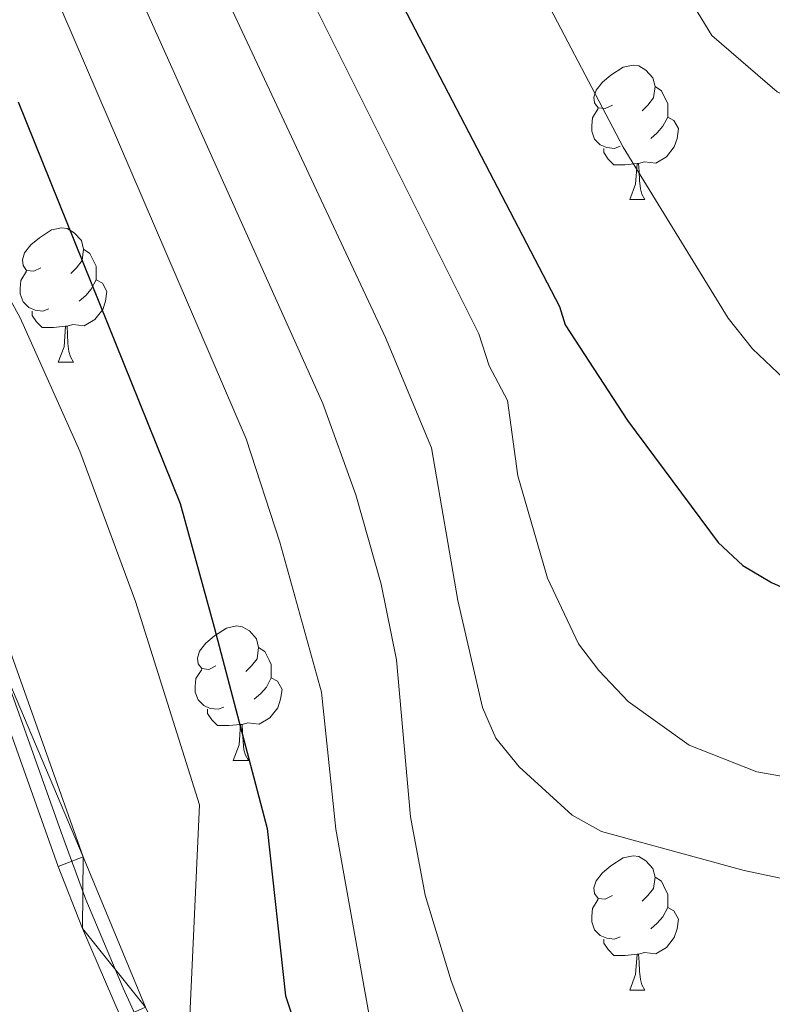
# Model space of a CAD drawing. Extents: x 602406 to 606906, y 784540 to 787578.
# Drawn here: x 603844 to 603900, y 784973 to 785046 of the extents above; entities that cross this region are included whole.
import ezdxf

# ---------------------------------------------------------------- set-up
doc = ezdxf.new("R2010")
doc.units = 0
doc.header["$MEASUREMENT"] = 0
doc.linetypes.add('DGN Style 4', pattern=[67.790983, 33.87432, -16.93716, 0.042343, -16.93716])
for name, color, linetype in [('Nivel 21', 7, 'Continuous'), ('Nivel 23', 7, 'Continuous'), ('Nivel 36', 7, 'Continuous'), ('Nivel 4', 7, 'Continuous'), ('Nivel 5', 7, 'Continuous'), ('Nivel 54', 7, 'Continuous'), ('Nivel 61', 7, 'Continuous'), ('Nivel 63', 7, 'Continuous')]:
    doc.layers.add(name, color=color, linetype=linetype)

msp = doc.modelspace()

# ---------------------------------------------------------------- linework, layer by layer
at = {"layer": 'Nivel 21', "color": 19, "linetype": 'Continuous', "lineweight": 0}
for points in [[(603807.447, 785073.888, 190.533), (603817.639, 785051.291, 189.816), (603831.018, 785027.968, 187.908), (603837.628, 785015.702, 188.173), (603848.984, 784983.821, 189.979), (603853.627, 784972.601, 191.643), (603857.816, 784964.115, 194.26), (603860.88, 784960.695, 195.284), (603865.382, 784958.525, 195.89), (603874.697, 784957.875, 197.161), (603889.027, 784958.294, 199.279), (603902.005, 784959.097, 201.568), (603915.48, 784960.42, 204.238), (603930.124, 784962.383, 206.847), (603936.3, 784963.416, 207.735), (603962.102, 784969.162, 209.961), (603967.021, 784969.609, 210.741), (603968.587, 784969.09, 211.212), (603969.382, 784968.348, 212.009), (603969.891, 784967.323, 212.521), (603969.825, 784963.17, 213.943), (603969.136, 784960.612, 214.284), (603967.764, 784957.354, 214.489)], [(603835.743, 785015.03, 188.173), (603847.116, 784983.102, 189.979), (603848.923, 784978.47, 190.425), (603851.804, 784971.775, 191.643), (603856.143, 784962.984, 194.26), (603859.36, 784959.3, 195.235), (603864.07, 784956.72, 195.795), (603869.805, 784955.988, 196.517), (603884.524, 784956.197, 198.573), (603898.963, 784956.867, 200.972), (603911.931, 784958.011, 203.5), (603925.471, 784959.693, 206.003), (603935.305, 784961.207, 207.558), (603941.557, 784962.407, 208.275), (603962.411, 784967.181, 209.961), (603966.207, 784967.632, 210.741), (603967.05, 784967.591, 211.212), (603967.93, 784967.129, 212.009), (603968.081, 784965.788, 212.521), (603967.829, 784963.45, 213.943), (603967.24, 784961.263, 214.284), (603965.578, 784957.321, 214.55)]]:
    msp.add_polyline3d(points, dxfattribs=at)
at = {"layer": 'Nivel 23', "color": 19, "linetype": 'DGN Style 4', "lineweight": 0}
msp.add_polyline3d([(603836.65, 785015.604, 188.168), (603847.468, 784985.31, 189.876), (603849.171, 784980.647, 190.343), (603851.95, 784974.012, 191.313), (603855.715, 784965.942, 193.517), (603859.211, 784960.831, 195.011), (603864.052, 784957.962, 195.751), (603868.968, 784957.025, 196.392), (603883.709, 784957.139, 198.472), (603898.126, 784957.904, 200.663), (603911.094, 784959.048, 203.353), (603924.634, 784960.73, 205.588), (603934.468, 784962.244, 207.457), (603940.72, 784963.444, 208.154), (603961.574, 784968.218, 209.905), (603965.37, 784968.669, 210.356), (603966.213, 784968.628, 210.618), (603967.6, 784968.418, 211.145), (603968.542, 784967.591, 212.027), (603969.001, 784965.225, 212.987), (603968.381, 784961.643, 214.174), (603966.753, 784957.339, 214.517)], dxfattribs=at)
at = {"layer": 'Nivel 36', "color": 92, "linetype": 'Continuous', "lineweight": 0, "flags": 128}
for points in [[(603888.455, 785039.923), (603887.925, 785039.658), (603887.395, 785039.713), (603887.13, 785040.083), (603887.075, 785040.508), (603887.235, 785041.028), (603887.715, 785041.623), (603888.35, 785042.153), (603889.25, 785042.738), (603889.995, 785042.898), (603890.42, 785042.843), (603890.95, 785042.528), (603891.48, 785041.943), (603891.64, 785041.303), (603891.53, 785040.453), (603891.105, 785039.923), (603890.685, 785039.498)], [(603891.64, 785041.303), (603892.115, 785040.988), (603892.43, 785040.348), (603892.59, 785040.028), (603892.59, 785039.448), (603892.59, 785039.023), (603892.22, 785038.333), (603891.8, 785037.853), (603891.32, 785037.433)], [(603889.04, 785036.843), (603888.615, 785036.683), (603888.03, 785036.743), (603887.555, 785036.953), (603887.13, 785037.378), (603886.915, 785037.963), (603886.915, 785038.383), (603886.97, 785038.968), (603887.395, 785039.658)], [(603892.59, 785039.023), (603893.045, 785038.773), (603893.39, 785038.158), (603893.28, 785037.433), (603893.07, 785036.793), (603892.485, 785036.053), (603891.69, 785035.573), (603890.84, 785035.678), (603890.41, 785035.548)], [(603890.3, 785035.548), (603889.41, 785035.463), (603888.565, 785035.463), (603888.14, 785035.893), (603887.82, 785036.368), (603887.82, 785036.683)], [(603889.755, 785032.863), (603890.19, 785034.023), (603890.3, 785035.548), (603890.41, 785035.548), (603890.445, 785034.963), (603890.48, 785034.278), (603890.55, 785033.663), (603890.665, 785033.263), (603890.88, 785032.863)], [(603889.755, 785032.863), (603890.88, 785032.863)], [(603845.819, 785027.783), (603845.289, 785027.518), (603844.759, 785027.573), (603844.494, 785027.943), (603844.439, 785028.368), (603844.599, 785028.888), (603845.079, 785029.483), (603845.714, 785030.013), (603846.614, 785030.598), (603847.359, 785030.758), (603847.784, 785030.703), (603848.314, 785030.388), (603848.844, 785029.803), (603849.004, 785029.163), (603848.894, 785028.313), (603848.469, 785027.783), (603848.049, 785027.358)], [(603849.004, 785029.163), (603849.479, 785028.848), (603849.794, 785028.208), (603849.954, 785027.888), (603849.954, 785027.308), (603849.954, 785026.883), (603849.584, 785026.193), (603849.164, 785025.713), (603848.684, 785025.293)], [(603846.404, 785024.703), (603845.979, 785024.543), (603845.394, 785024.603), (603844.919, 785024.813), (603844.494, 785025.238), (603844.279, 785025.823), (603844.279, 785026.243), (603844.334, 785026.828), (603844.759, 785027.518)], [(603849.954, 785026.883), (603850.409, 785026.633), (603850.754, 785026.018), (603850.644, 785025.293), (603850.434, 785024.653), (603849.849, 785023.913), (603849.054, 785023.433), (603848.204, 785023.538), (603847.774, 785023.408)], [(603847.664, 785023.408), (603846.774, 785023.323), (603845.929, 785023.323), (603845.504, 785023.753), (603845.184, 785024.228), (603845.184, 785024.543)], [(603847.119, 785020.723), (603847.554, 785021.883), (603847.664, 785023.408), (603847.774, 785023.408), (603847.809, 785022.823), (603847.844, 785022.138), (603847.914, 785021.523), (603848.029, 785021.123), (603848.244, 785020.723)], [(603847.119, 785020.723), (603848.244, 785020.723)], [(603858.878, 784998.074), (603858.348, 784997.809), (603857.818, 784997.864), (603857.553, 784998.234), (603857.498, 784998.659), (603857.658, 784999.179), (603858.138, 784999.774), (603858.773, 785000.304), (603859.673, 785000.889), (603860.418, 785001.049), (603860.843, 785000.994), (603861.373, 785000.679), (603861.903, 785000.094), (603862.063, 784999.454), (603861.953, 784998.604), (603861.528, 784998.074), (603861.108, 784997.649)], [(603862.063, 784999.454), (603862.538, 784999.139), (603862.853, 784998.499), (603863.013, 784998.179), (603863.013, 784997.599), (603863.013, 784997.174), (603862.643, 784996.484), (603862.223, 784996.004), (603861.743, 784995.584)], [(603859.463, 784994.994), (603859.038, 784994.834), (603858.453, 784994.894), (603857.978, 784995.104), (603857.553, 784995.529), (603857.338, 784996.114), (603857.338, 784996.534), (603857.393, 784997.119), (603857.818, 784997.809)], [(603863.013, 784997.174), (603863.468, 784996.924), (603863.813, 784996.309), (603863.703, 784995.584), (603863.493, 784994.944), (603862.908, 784994.204), (603862.113, 784993.724), (603861.263, 784993.829), (603860.833, 784993.699)], [(603860.723, 784993.699), (603859.833, 784993.614), (603858.988, 784993.614), (603858.563, 784994.044), (603858.243, 784994.519), (603858.243, 784994.834)], [(603860.178, 784991.014), (603860.613, 784992.174), (603860.723, 784993.699), (603860.833, 784993.699), (603860.868, 784993.114), (603860.903, 784992.429), (603860.973, 784991.814), (603861.088, 784991.414), (603861.303, 784991.014)], [(603860.178, 784991.014), (603861.303, 784991.014)], [(603888.455, 784980.931), (603887.925, 784980.666), (603887.395, 784980.721), (603887.13, 784981.091), (603887.075, 784981.516), (603887.235, 784982.036), (603887.715, 784982.631), (603888.35, 784983.161), (603889.25, 784983.746), (603889.995, 784983.906), (603890.42, 784983.851), (603890.95, 784983.536), (603891.48, 784982.951), (603891.64, 784982.311), (603891.53, 784981.461), (603891.105, 784980.931), (603890.685, 784980.506)], [(603891.64, 784982.311), (603892.115, 784981.996), (603892.43, 784981.356), (603892.59, 784981.036), (603892.59, 784980.456), (603892.59, 784980.031), (603892.22, 784979.341), (603891.8, 784978.861), (603891.32, 784978.441)], [(603889.04, 784977.851), (603888.615, 784977.691), (603888.03, 784977.751), (603887.555, 784977.961), (603887.13, 784978.386), (603886.915, 784978.971), (603886.915, 784979.391), (603886.97, 784979.976), (603887.395, 784980.666)], [(603892.59, 784980.031), (603893.045, 784979.781), (603893.39, 784979.166), (603893.28, 784978.441), (603893.07, 784977.801), (603892.485, 784977.061), (603891.69, 784976.581), (603890.84, 784976.686), (603890.41, 784976.556)], [(603890.3, 784976.556), (603889.41, 784976.471), (603888.565, 784976.471), (603888.14, 784976.901), (603887.82, 784977.376), (603887.82, 784977.691)], [(603889.755, 784973.871), (603890.19, 784975.031), (603890.3, 784976.556), (603890.41, 784976.556), (603890.445, 784975.971), (603890.48, 784975.286), (603890.55, 784974.671), (603890.665, 784974.271), (603890.88, 784973.871)], [(603889.755, 784973.871), (603890.88, 784973.871)]]:
    msp.add_lwpolyline(points, dxfattribs=at)
at = {"layer": 'Nivel 4', "color": 25, "linetype": 'Continuous', "lineweight": 30, "flags": 128}
for points, elevation in [([(603869.128, 785054.47), (603884.504, 785024.888), (603884.932, 785023.511), (603889.577, 785016.387), (603896.345, 785007.274), (603898.179, 785005.55), (603900.337, 785004.288), (603905.643, 785001.904), (603914.311, 784998.834), (603919.344, 784998.374), (603931.994, 784998.493), (603940.848, 784999.062), (603952.295, 785000.958), (603969.289, 785002.283), (604008.63, 785007.087), (604022.899, 785007.438)], 225), ([(603844.123, 785040.172), (603856.222, 785010.195), (603858.75, 785000.948), (603862.712, 784985.943), (603864.072, 784973.441), (603866.279, 784966.769), (603868.772, 784963.985), (603873.486, 784960.641), (603877.65, 784959.52), (603886.917, 784959.195), (603892.196, 784959.461), (603895.85, 784958.716), (603896.678, 784956.769), (603897.302, 784956.268)], 200)]:
    msp.add_lwpolyline(points, dxfattribs=dict(at, elevation=elevation))
at = {"layer": 'Nivel 5', "color": 25, "linetype": 'Continuous', "lineweight": 0, "flags": 128}
for points, elevation in [([(603818.528, 785214.73), (603821.379, 785195.963), (603825.051, 785184.737), (603829.274, 785169.265), (603831.764, 785161.326), (603834.939, 785152.335), (603840.571, 785138.21), (603850.072, 785120.044), (603859.325, 785104.194), (603873.126, 785081.505), (603885.946, 785061.345), (603895.885, 785045.1), (603900.748, 785040.918), (603902.964, 785039.749), (603904.979, 785038.175), (603913.16, 785030.514), (603922.424, 785023.545), (603928.224, 785019.916), (603936.231, 785017.611), (603946.783, 785016.5), (603963.183, 785016.421), (603971.314, 785018.258), (603980.01, 785019.564), (603990.731, 785021.864)], 235), ([(603849.419, 785069.809), (603871.543, 785022.578), (603874.97, 785014.354), (603876.915, 785002.943), (603878.772, 784994.97), (603879.75, 784992.668), (603881.5, 784990.535), (603885.448, 784986.928), (603887.639, 784985.723), (603898.289, 784982.801), (603903.449, 784981.705)], 215), ([(603844.551, 785067.333), (603866.867, 785017.662), (603869.306, 785010.823), (603871.201, 785004.181), (603872.341, 784998.521), (603873.402, 784986.799), (603874.499, 784980.963), (603876.429, 784974.57), (603878.637, 784968.731), (603881.685, 784965.669), (603886.442, 784963.889), (603893.334, 784963.828), (603898.324, 784964.453), (603905.867, 784966.668), (603911.06, 784967.586), (603930.583, 784970.276), (603945.524, 784971.806), (603958.365, 784972.433), (603963.092, 784970.869), (603964.493, 784969.379), (603964.487, 784966.879), (603963.088, 784962.715), (603961.417, 784960.775), (603956.379, 784957.179)], 210), ([(603839.679, 785064.858), (603861.148, 785015.021), (603863.643, 785007.292), (603866.749, 784996.108), (603867.831, 784985.89), (603870.298, 784972.135), (603872.511, 784968.102), (603875.993, 784964.514), (603880.413, 784961.973), (603884.3, 784960.992), (603889.301, 784960.903), (603904.717, 784961.915), (603914.714, 784962.152), (603922.971, 784961.424), (603923.939, 784959.755), (603925.465, 784959.196), (603940.883, 784959.854), (603950.47, 784961.498), (603951.438, 784959.968), (603949.489, 784957.889), (603948.282, 784957.054)], 205), ([(603864.016, 785051.836), (603878.486, 785022.844), (603879.268, 785020.468), (603880.633, 785017.885), (603881.413, 785012.254), (603883.615, 785004.615), (603885.936, 784999.724), (603887.444, 784997.727), (603889.632, 784995.408), (603894.177, 784992.155), (603899.225, 784990.167), (603904.172, 784989.3), (603931.757, 784989.208), (603955.392, 784990.606), (603972.616, 784993.084), (604002.599, 784999.143), (604014.321, 785000.278)], 220), ([(603882.015, 785050.577), (603889.263, 785036.785), (603897.092, 785024.006), (603898.904, 785021.735), (603902.679, 785018.152), (603913.691, 785009.993), (603918.433, 785007.722), (603923.671, 785006.443), (603929.029, 785006.09), (603940.147, 785005.99), (603957.423, 785007.224), (603984.632, 785011.912), (603995.789, 785014.489), (604006.926, 785016.363), (604023.438, 785018.088)], 230), ([(603858.191, 784955.664), (603858.104, 784955.957), (603857.164, 784961.676), (603856.706, 784967.06), (603857.667, 784987.701), (603852.887, 785002.872), (603848.726, 785014.09), (603844.28, 785024.048), (603841.378, 785029.302)], 195)]:
    msp.add_lwpolyline(points, dxfattribs=dict(at, elevation=elevation))
at = {"layer": 'Nivel 61', "color": 19, "linetype": 'Continuous', "lineweight": 0}
msp.add_3dface([(603337.97, 784947.64), (603302.81, 787261.25), (606686.47, 787313.46), (606722.78, 784999.85)], dxfattribs=at)
at = {"layer": 'Nivel 63', "color": 7, "linetype": 'Continuous', "lineweight": 0}
msp.add_3dface([(602451.657, 784540.119), (606906.121, 784608.828), (606860.314, 787578.486), (602405.85, 787509.777)], dxfattribs=at)

# ---------------------------------------------------------------- meshes
at = {"layer": 'Nivel 54', "color": 33, "linetype": 'Continuous', "lineweight": 0}
mesh = msp.add_polyface(dxfattribs=at)
corners = [(603967.764, 784957.354, 214.489), (603969.136, 784960.612, 214.284), (603969.825, 784963.17, 213.943), (603969.891, 784967.323, 212.521), (603969.382, 784968.348, 212.009), (603968.587, 784969.09, 211.212), (603967.021, 784969.609, 210.741), (603962.102, 784969.162, 209.961), (603936.3, 784963.416, 207.735), (603930.124, 784962.383, 206.847), (603915.48, 784960.42, 204.238), (603902.005, 784959.097, 201.568), (603889.027, 784958.294, 199.279), (603874.697, 784957.875, 197.161), (603865.382, 784958.525, 195.89), (603860.88, 784960.695, 195.284), (603857.816, 784964.115, 194.26), (603853.627, 784972.601, 191.643), (603848.984, 784983.821, 189.979), (603837.628, 785015.702, 188.173), (603831.018, 785027.968, 187.908), (603817.639, 785051.291, 189.816), (603807.447, 785073.888, 190), (603802.71, 785082.809, 190.428), (603799.167, 785090.114, 191.214), (603796.388, 785097.038, 192.085), (603792.158, 785109.997, 193.862), (603788.259, 785124.337, 195.923), (603786.707, 785130.548, 196.659), (603784.041, 785142.752, 197.532), (603783.29, 785148.022, 198.569), (603782.62, 785155.086, 201.187), (603782.241, 785159.375, 202.391), (603781.619, 785171.628, 205.1), (603781.005, 785177.239, 206.062), (603779.817, 785179.44, 206.406), (603777.847, 785181.231, 206.657), (603775.453, 785182.439, 206.755), (603773.124, 785182.654, 206.755), (603770.584, 785182.446, 206.755), (603768.689, 785181.853, 206.755), (603766.559, 785180.546, 206.755), (603765.123, 785179.132, 206.755), (603762.672, 785175.749, 206.755), (603760.813, 785172.03, 206.755), (603758.493, 785164.892, 206.755), (603755.1, 785160.874, 206.755), (603754.18, 785158.13, 207.032), (603751.697, 785148.601, 209.178), (603751.295, 785146.742, 209.21), (603749.788, 785139.401, 208.332), (603749.353, 785136.961, 208.371), (603748.551, 785130.831, 209.794), (603748.279, 785125.954, 210.793), (603748.349, 785119.334, 211.277), (603748.906, 785111.731, 211.603), (603750.222, 785101.818, 211.601), (603750.706, 785094.691, 212.408), (603750.824, 785083.605, 213.55), (603751.742, 785078.741, 214.293), (603754.412, 785070.129, 216.177), (603757.416, 785060.506, 217.677), (603758.649, 785052.452, 218.376), (603759.458, 785045.001, 218.599), (603759.492, 785043.24, 219.004), (603759.312, 785040.949, 220.004), (603758.302, 785036.454, 222.403), (603756.91, 785032.549, 223.504), (603753.787, 785025.815, 224.79), (603748.341, 785016.861, 226.944), (603743.32, 785009.105, 229.366), (603742.081, 785006.62, 229.705), (603740.693, 785003.833, 230.085), (603739.047, 784999.391, 230.18), (603737.726, 784994.577, 230.174), (603735.023, 784979.056, 230.443), (603734.009, 784976.283, 230.443), (603729.805, 784970.284, 230.648), (603724.445, 784964.418, 230.301), (603720.814, 784961.011, 229.905), (603711.631, 784953.403, 229.636), (603716.821, 784953.484, 229.525), (603722.444, 784959.162, 229.905), (603726.2, 784962.685, 230.301), (603731.731, 784968.739, 230.648), (603736.212, 784975.133, 230.443), (603737.412, 784978.416, 230.443), (603740.133, 784994.038, 230.174), (603741.394, 784998.635, 230.18), (603742.957, 785002.852, 230.085), (603744.291, 785005.529, 229.702), (603745.463, 785007.882, 229.366), (603750.428, 785015.551, 226.944), (603755.964, 785024.652, 224.79), (603759.192, 785031.615, 223.504), (603760.673, 785035.767, 222.403), (603761.754, 785040.58, 220.004), (603761.957, 785043.167, 219.004), (603761.919, 785045.158, 218.599), (603761.092, 785052.771, 218.376), (603759.823, 785061.062, 217.677), (603756.764, 785070.86, 216.177), (603754.137, 785079.336, 214.293), (603753.285, 785083.848, 213.55), (603753.169, 785094.787, 212.408), (603752.674, 785102.063, 211.601), (603751.358, 785111.983, 211.603), (603750.812, 785119.437, 211.277), (603750.743, 785125.898, 210.793), (603751.006, 785130.602, 209.794), (603751.788, 785136.584, 208.371), (603752.208, 785138.936, 208.332), (603753.706, 785146.233, 209.21), (603754.094, 785148.029, 209.178), (603756.543, 785157.426, 207.032), (603757.286, 785159.644, 206.755), (603760.687, 785163.671, 206.755), (603763.099, 785171.093, 206.755), (603764.785, 785174.466, 206.755), (603766.997, 785177.52, 206.755), (603768.087, 785178.592, 206.755), (603769.716, 785179.592, 206.755), (603771.058, 785180.012, 206.755), (603773.111, 785180.18, 206.755), (603774.76, 785180.028, 206.755), (603776.437, 785179.182, 206.657), (603777.848, 785177.899, 206.406), (603778.607, 785176.492, 206.062), (603779.161, 785171.431, 205.1), (603779.782, 785159.204, 202.391), (603780.166, 785154.861, 201.187), (603780.842, 785147.731, 198.569), (603781.614, 785142.314, 197.532), (603784.307, 785129.986, 196.659), (603785.874, 785123.715, 195.923), (603789.796, 785109.291, 193.862), (603794.07, 785096.195, 192.085), (603796.912, 785089.116, 191.214), (603800.512, 785081.693, 190.428), (603807.44, 785068.647, 190.581), (603815.709, 785050.306, 189.816), (603829.134, 785026.903, 187.908), (603835.743, 785015.03, 188.173), (603847.116, 784983.102, 189.979), (603848.923, 784978.47, 190.425), (603851.804, 784971.775, 191.643), (603856.143, 784962.984, 194.26), (603859.36, 784959.3, 195.235), (603864.07, 784956.72, 195.795), (603869.805, 784955.988, 196.517), (603884.524, 784956.197, 198.573), (603898.963, 784956.867, 200.972), (603911.931, 784958.011, 203.5), (603925.471, 784959.693, 206.003), (603935.305, 784961.207, 207.558), (603941.557, 784962.407, 208.275), (603962.411, 784967.181, 209.961), (603966.207, 784967.632, 210.741), (603967.05, 784967.591, 211.212), (603967.93, 784967.129, 212.009), (603968.081, 784965.788, 212.521), (603967.829, 784963.45, 213.943), (603967.24, 784961.263, 214.284), (603965.578, 784957.321, 214.55)]
mesh.append_faces([[corners[k] for k in face] for face in [(81, 79, 80), (0, 162, 163)]], dxfattribs={"vtx0": -1, "color": 33})
mesh.append_faces([[corners[k] for k in face] for face in [(79, 82, 78), (78, 83, 77), (77, 84, 76), (76, 86, 75), (75, 87, 74), (74, 88, 73), (73, 89, 72), (72, 89, 71), (71, 91, 70), (70, 91, 69), (69, 92, 68), (68, 94, 67), (67, 94, 66), (66, 95, 65), (65, 96, 64), (64, 97, 63), (63, 99, 62), (62, 99, 61), (61, 101, 60), (60, 102, 59), (59, 103, 58), (58, 103, 57), (57, 104, 56), (56, 106, 55), (55, 107, 54), (54, 108, 53), (53, 108, 52), (52, 109, 51), (51, 110, 50), (50, 112, 49), (49, 113, 48), (48, 114, 47), (47, 115, 46), (46, 115, 45), (45, 117, 44), (44, 118, 43), (43, 119, 42), (42, 120, 41), (41, 121, 40), (40, 121, 39), (39, 122, 38), (38, 124, 37), (162, 1, 161), (161, 2, 160), (160, 3, 159), (15, 148, 14), (14, 149, 13), (13, 150, 12), (12, 151, 11), (11, 152, 10), (10, 153, 9), (9, 154, 8), (8, 155, 7), (7, 157, 6), (6, 158, 5), (4, 159, 3), (146, 16, 145), (145, 17, 144), (144, 18, 143), (143, 18, 142), (142, 20, 141), (141, 21, 140), (140, 21, 139), (139, 22, 138), (138, 24, 137), (137, 25, 136), (136, 26, 135), (135, 27, 134), (134, 28, 133), (133, 29, 132), (132, 30, 131), (131, 31, 130), (130, 32, 129), (129, 32, 128), (128, 33, 127), (127, 35, 126)]], dxfattribs={"vtx0": -1, "vtx1": -1, "color": 33})
mesh.append_faces([[corners[k] for k in face] for face in [(79, 81, 82), (78, 82, 83), (77, 83, 84), (76, 84, 85), (76, 85, 86), (75, 86, 87), (74, 87, 88), (73, 88, 89), (71, 89, 90), (71, 90, 91), (69, 91, 92), (68, 92, 93), (68, 93, 94), (66, 94, 95), (65, 95, 96), (64, 96, 97), (63, 97, 98), (63, 98, 99), (61, 99, 100), (61, 100, 101), (60, 101, 102), (59, 102, 103), (57, 103, 104), (56, 104, 105), (56, 105, 106), (55, 106, 107), (54, 107, 108), (52, 108, 109), (51, 109, 110), (50, 110, 111), (50, 111, 112), (49, 112, 113), (48, 113, 114), (47, 114, 115), (45, 115, 116), (45, 116, 117), (44, 117, 118), (43, 118, 119), (42, 119, 120), (41, 120, 121), (39, 121, 122), (38, 122, 123), (38, 123, 124), (162, 0, 1), (161, 1, 2), (160, 2, 3), (15, 147, 148), (147, 15, 16), (14, 148, 149), (13, 149, 150), (12, 150, 151), (11, 151, 152), (10, 152, 153), (9, 153, 154), (8, 154, 155), (7, 155, 156), (7, 156, 157), (6, 157, 158), (5, 158, 159), (159, 4, 5), (16, 146, 147), (145, 16, 17), (144, 17, 18), (142, 18, 19), (142, 19, 20), (141, 20, 21), (139, 21, 22), (138, 22, 23), (138, 23, 24), (137, 24, 25), (136, 25, 26), (135, 26, 27), (134, 27, 28), (133, 28, 29), (132, 29, 30), (131, 30, 31), (130, 31, 32), (128, 32, 33), (127, 33, 34), (127, 34, 35), (126, 35, 36), (36, 124, 125), (124, 36, 37), (36, 125, 126)]], dxfattribs={"vtx0": -1, "vtx2": -1, "color": 33})

doc.saveas('drawing.dxf')
